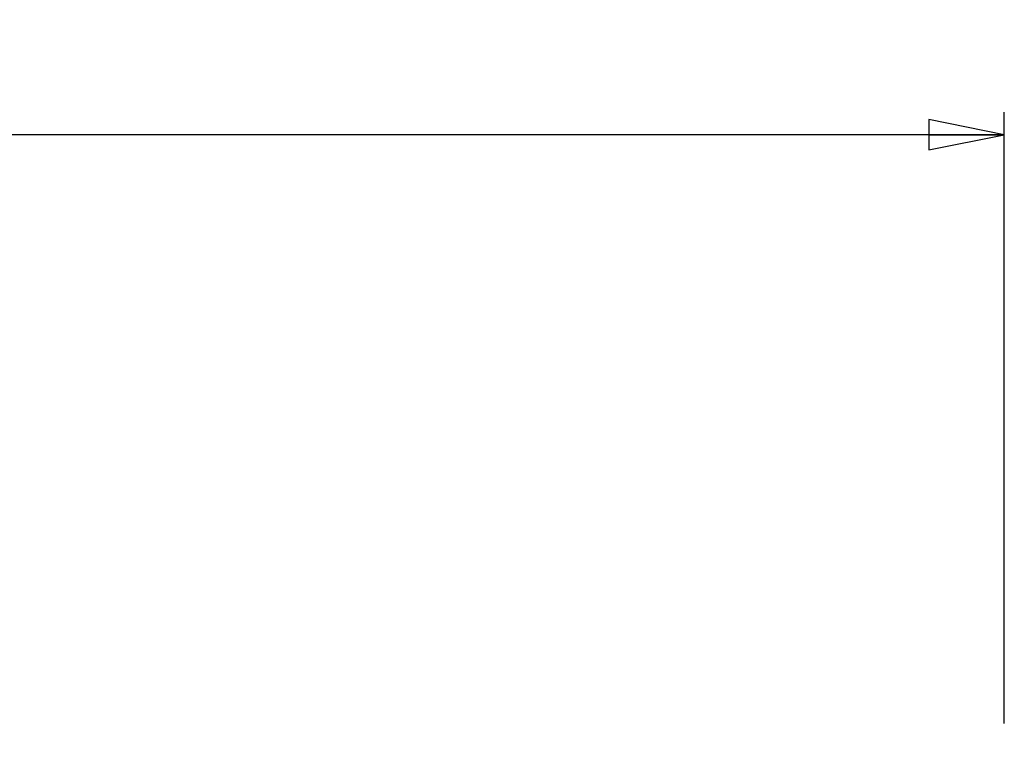
# Model space of a CAD drawing. Units: millimetres. Extents: x -3 to 1189, y 0 to 841.
# Drawn here: x 956 to 988, y 661 to 685 of the extents above; entities that cross this region are included whole.
import ezdxf

# ---------------------------------------------------------------- set-up
doc = ezdxf.new("R2010")
doc.units = ezdxf.units.MM
doc.header["$LTSCALE"] = 65.395
doc.layers.get('0').update_dxf_attribs({"linetype": 'CONTINUOUS'})
doc.styles.get("Standard").update_dxf_attribs({"font": 'arial.ttf'})
doc.dimstyles.new('DIMSTYLE_2', dxfattribs={"dimtxt": 3, "dimasz": 2.5, "dimexe": 0.75, "dimexo": 0.75, "dimgap": 0.75, "dimtad": 1, "dimtxsty": 'STANDARD', "dimblk": 'CLOSED', "dimblk1": 'CLOSED', "dimblk2": 'CLOSED', "dimcen": 0.09, "dimazin": 2, "dimtp": 0.8, "dimtm": 0.8, "dimtfac": 1, "dimtofl": 0, "dimtmove": 0, "dimatfit": 3, "dimldrblk": 'CLOSED', "dimfxl": 1, "dimtolj": 1, "dimarcsym": 0})

# ---------------------------------------------------------------- blocks, each defined once
blk = doc.blocks.new('_CLOSED')
at = {"color": 0, "linetype": 'ByBlock'}
for p, q in [((0, 0), (-1, 0.2)), ((-1, 0.2), (-1, -0.2)), ((-1, -0.2), (0, 0)), ((-1, 0), (0, 0))]:
    blk.add_line(p, q, dxfattribs=at)
blk = doc.blocks.new('*D2')
at = {"color": 2, "linetype": 'Continuous'}
for p, q in [((72.790454, 662.180808), (72.790454, 681.751888)), ((988.390454, 661.545828), (988.390454, 681.751888)), ((72.790454, 681.001888), (530.590454, 681.001888)), ((988.390454, 681.001888), (530.590454, 681.001888))]:
    blk.add_line(p, q, dxfattribs=at)
at = {"color": 2, "linetype": 'Continuous', "xscale": 2.5, "yscale": 2.5, "zscale": 2.5, "rotation": 180}
blk.add_blockref('_CLOSED', (72.790454, 681.001888), dxfattribs=at)
at = {"color": 2, "linetype": 'Continuous', "xscale": 2.5, "yscale": 2.5, "zscale": 2.5}
blk.add_blockref('_CLOSED', (988.390454, 681.001888), dxfattribs=at)
at = {"color": 2, "linetype": 'Continuous', "insert": (530.590454, 684.751888), "char_height": 3, "width": 10.483271, "attachment_point": 2, "line_spacing_factor": 0.9}
blk.add_mtext('915,6', dxfattribs=at)

msp = doc.modelspace()

# ---------------------------------------------------------------- dimensions: what is measured, and where the dimension line sits
at = {"color": 2, "linetype": 'Continuous'}
dim = msp.add_linear_dim(base=(988.39, 681.002), p1=(72.79, 661.431), p2=(988.39, 660.796), dimstyle='DIMSTYLE_2', dxfattribs=at)
dim.commit()
dim.dimension.update_dxf_attribs({"geometry": '*D2', "text_midpoint": (530.579, 681.002), "dimtype": 160})

doc.saveas('drawing.dxf')
